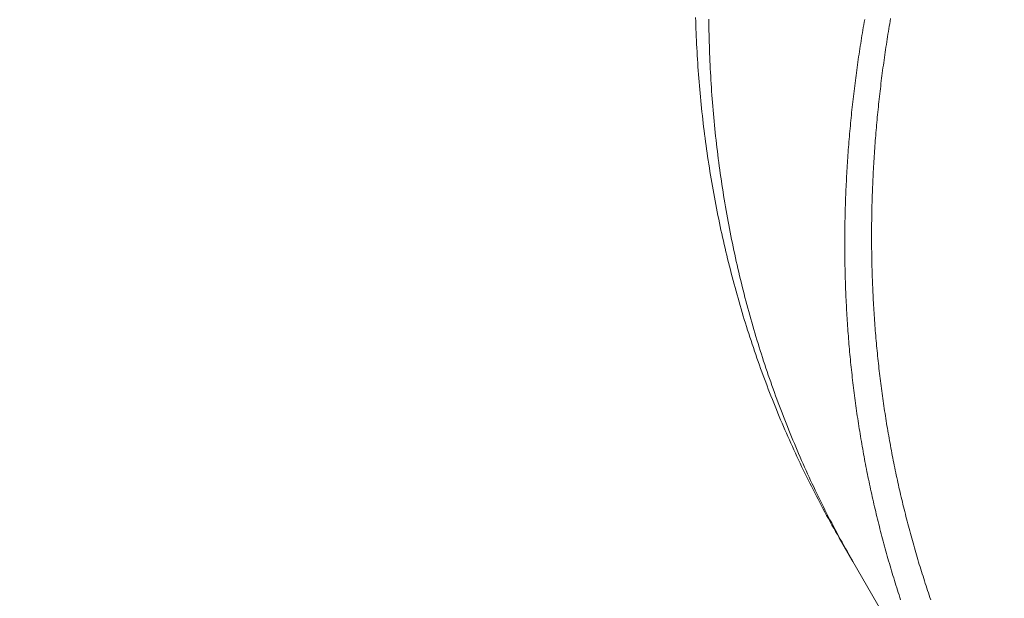
# Model space of a CAD drawing. Extents: x -2284 to 8913, y -8555 to 2510.
# Drawn here: x 3341 to 3443, y -2498 to -2438 of the extents above; entities that cross this region are included whole.
import ezdxf

# ---------------------------------------------------------------- set-up
doc = ezdxf.new("R2010")
doc.units = 0
doc.header["$MEASUREMENT"] = 0
doc.layers.add('B', color=3, linetype='Continuous')
doc.layers.add('PV-AC0', color=7, linetype='Continuous')
doc.styles.add('KATALOG', font='PlutoSansLight.ttf')
doc.dimstyles.new('KATALOG', dxfattribs={"dimscale": 200, "dimtxt": 1.75, "dimasz": 1, "dimexe": 0, "dimexo": 0, "dimgap": 0.3, "dimtad": 1, "dimlfac": 0.001, "dimrnd": 0.05, "dimzin": 0, "dimtxsty": 'KATALOG', "dimblk1": 'KATPFEIL', "dimblk2": 'KATPFEIL', "dimsah": 1, "dimcen": 1, "dimse1": 1, "dimse2": 1, "dimclrd": 256, "dimclre": 256, "dimclrt": 3, "dimadec": 0, "dimazin": 0, "dimtfac": 1, "dimtmove": 0, "dimatfit": 3, "dimldrblk": 'KATPFEIL', "dimfxl": 0, "dimtvp": 1, "dimtolj": 1, "dimtzin": 0, "dimarcsym": 0})

# ---------------------------------------------------------------- blocks, each defined once
blk = doc.blocks.new('KATPFEIL')
at = {"layer": 'B', "ltscale": 1000}
for p, q in [((0, -1), (0, 1)), ((-1, 0), (0, 0)), ((1, 0), (0, 0))]:
    blk.add_line(p, q, dxfattribs=at)
blk = doc.blocks.new('*D8')
at = {"layer": 'B', "lineweight": -2}
blk.add_line((5612.93, -7754.56), (-386.62, -7754.56), dxfattribs=at)
at = {"layer": 'Defpoints', "color": 0}
for p in [(5812.93, -2478.19), (-586.62, -2980.1), (-586.62, -7754.56)]:
    blk.add_point(p, dxfattribs=at)
at = {"layer": 'B', "lineweight": -2, "xscale": 200, "yscale": 200, "zscale": 200, "rotation": 180}
blk.add_blockref('KATPFEIL', (-586.62, -7754.56), dxfattribs=at)
at = {"layer": 'B', "lineweight": -2, "xscale": 200, "yscale": 200, "zscale": 200}
blk.add_blockref('KATPFEIL', (5812.93, -7754.56), dxfattribs=at)
at = {"layer": 'B', "color": 3, "insert": (2613.16, -7473.24), "char_height": 350, "attachment_point": 5, "style": 'KATALOG'}
blk.add_mtext('\\A1;6,40', dxfattribs=at)
blk = doc.blocks.new('*D10')
at = {"layer": 'B', "lineweight": -2}
blk.add_line((-1884.16, -8354.56), (7112.93, -8354.56), dxfattribs=at)
at = {"layer": 'Defpoints', "color": 0}
for p in [(7312.93, -2478.19), (-2084.16, -2986.9), (7312.93, -8354.56)]:
    blk.add_point(p, dxfattribs=at)
at = {"layer": 'B', "lineweight": -2, "xscale": 200, "yscale": 200, "zscale": 200, "rotation": 180}
blk.add_blockref('KATPFEIL', (-2084.16, -8354.56), dxfattribs=at)
at = {"layer": 'B', "lineweight": -2, "xscale": 200, "yscale": 200, "zscale": 200}
blk.add_blockref('KATPFEIL', (7312.93, -8354.56), dxfattribs=at)
at = {"layer": 'B', "color": 3, "insert": (2614.39, -8073.24), "char_height": 350, "attachment_point": 5, "style": 'KATALOG'}
blk.add_mtext('\\A1;9,40', dxfattribs=at)
blk = doc.blocks.new('*D11')
at = {"layer": 'B', "lineweight": -2}
blk.add_line((8112.93, 609.82), (8112.93, -5262.05), dxfattribs=at)
at = {"layer": 'Defpoints', "color": 0}
for p in [(1072.25, 809.82), (5177.56, -5462.05), (8112.93, -5462.05)]:
    blk.add_point(p, dxfattribs=at)
at = {"layer": 'B', "lineweight": -2, "xscale": 200, "yscale": 200, "zscale": 200}
for p, rotation in [((8112.93, 809.82), 90), ((8112.93, -5462.05), 270)]:
    blk.add_blockref('KATPFEIL', p, dxfattribs=dict(at, rotation=rotation))
at = {"layer": 'B', "color": 3, "insert": (7831.61, -2326.11), "char_height": 350, "attachment_point": 5, "rotation": 90, "style": 'KATALOG'}
blk.add_mtext('\\A1;6,25', dxfattribs=at)
blk = doc.blocks.new('*D12')
at = {"layer": 'B', "lineweight": -2}
blk.add_line((8712.93, 2109.82), (8712.93, -6761.88), dxfattribs=at)
at = {"layer": 'Defpoints', "color": 0}
for p in [(1072.25, 2309.82), (5175.72, -6961.88), (8712.93, -6961.88)]:
    blk.add_point(p, dxfattribs=at)
at = {"layer": 'B', "lineweight": -2, "xscale": 200, "yscale": 200, "zscale": 200}
for p, rotation in [((8712.93, 2309.82), 90), ((8712.93, -6961.88), 270)]:
    blk.add_blockref('KATPFEIL', p, dxfattribs=dict(at, rotation=rotation))
at = {"layer": 'B', "color": 3, "insert": (8431.61, -2326.03), "char_height": 350, "attachment_point": 5, "rotation": 90, "style": 'KATALOG'}
blk.add_mtext('\\A1;9,25', dxfattribs=at)

msp = doc.modelspace()

# ---------------------------------------------------------------- linework, layer by layer
at = {"layer": 'PV-AC0', "color": 0, "linetype": 'Continuous', "lineweight": 0}
for points in [[(3411.376, -2437.729), (3411.387, -2438.124), (3411.4, -2438.519), (3411.414, -2438.914), (3411.429, -2439.308), (3411.445, -2439.702), (3411.463, -2440.096), (3411.482, -2440.49), (3411.502, -2440.883), (3411.523, -2441.276), (3411.546, -2441.669), (3411.57, -2442.062), (3411.595, -2442.455), (3411.621, -2442.847), (3411.649, -2443.239), (3411.678, -2443.63), (3411.708, -2444.022), (3411.739, -2444.413), (3411.772, -2444.804), (3411.806, -2445.194), (3411.841, -2445.585), (3411.877, -2445.975), (3411.915, -2446.365), (3411.953, -2446.754), (3411.993, -2447.143), (3412.035, -2447.532), (3412.077, -2447.921), (3412.121, -2448.309), (3412.166, -2448.697), (3412.212, -2449.085), (3412.26, -2449.472), (3412.309, -2449.859), (3412.359, -2450.246), (3412.41, -2450.632), (3412.462, -2451.018), (3412.516, -2451.404), (3412.571, -2451.789), (3412.627, -2452.175), (3412.685, -2452.559), (3412.744, -2452.944), (3412.804, -2453.328), (3412.865, -2453.712), (3412.927, -2454.095), (3412.991, -2454.478), (3413.056, -2454.861), (3413.122, -2455.243), (3413.19, -2455.625), (3413.258, -2456.006), (3413.328, -2456.388), (3413.399, -2456.769), (3413.472, -2457.149), (3413.545, -2457.529), (3413.62, -2457.909), (3413.696, -2458.288), (3413.774, -2458.667), (3413.852, -2459.046), (3413.932, -2459.424), (3414.013, -2459.802), (3414.096, -2460.179), (3414.179, -2460.556), (3414.264, -2460.932), (3414.35, -2461.309), (3414.437, -2461.684), (3414.526, -2462.06), (3414.615, -2462.434), (3414.706, -2462.809), (3414.798, -2463.183), (3414.892, -2463.557), (3414.987, -2463.93), (3415.082, -2464.302), (3415.18, -2464.675), (3415.278, -2465.047), (3415.378, -2465.418), (3415.478, -2465.789), (3415.58, -2466.16), (3415.684, -2466.53), (3415.788, -2466.899), (3415.894, -2467.268), (3416.001, -2467.637), (3416.109, -2468.005), (3416.219, -2468.373), (3416.329, -2468.74), (3416.441, -2469.107), (3416.554, -2469.473), (3416.669, -2469.839), (3416.784, -2470.205), (3416.901, -2470.569), (3417.019, -2470.934), (3417.138, -2471.298), (3417.259, -2471.661), (3417.38, -2472.024), (3417.503, -2472.386), (3417.627, -2472.748), (3417.753, -2473.109), (3417.879, -2473.47), (3418.007, -2473.831), (3418.136, -2474.19), (3418.266, -2474.55), (3418.398, -2474.908), (3418.531, -2475.267), (3418.664, -2475.624), (3418.799, -2475.981), (3418.936, -2476.338), (3419.073, -2476.694), (3419.212, -2477.05), (3419.352, -2477.405), (3419.493, -2477.759), (3419.635, -2478.113), (3419.779, -2478.466), (3419.923, -2478.819), (3420.069, -2479.172), (3420.216, -2479.523), (3420.365, -2479.874), (3420.514, -2480.225), (3420.665, -2480.575), (3420.817, -2480.924), (3420.97, -2481.273), (3421.124, -2481.621), (3421.28, -2481.969), (3421.436, -2482.316), (3421.594, -2482.663), (3421.753, -2483.008), (3421.913, -2483.354), (3422.075, -2483.699), (3422.237, -2484.043), (3422.401, -2484.386), (3422.566, -2484.729), (3422.732, -2485.071), (3422.9, -2485.413), (3423.068, -2485.754), (3423.238, -2486.095), (3423.409, -2486.434), (3423.581, -2486.774), (3423.754, -2487.112), (3423.928, -2487.45), (3424.104, -2487.788), (3424.28, -2488.124), (3424.458, -2488.46), (3424.637, -2488.796), (3424.818, -2489.131), (3424.999, -2489.465), (3425.181, -2489.798), (3425.365, -2490.131), (3425.55, -2490.463), (3425.736, -2490.795), (3425.923, -2491.126), (3426.112, -2491.456), (3426.301, -2491.785)], [(3412.748, -2437.908), (3412.752, -2438.304), (3412.758, -2438.699), (3412.765, -2439.094), (3412.773, -2439.489), (3412.782, -2439.884), (3412.793, -2440.278), (3412.804, -2440.673), (3412.817, -2441.067), (3412.832, -2441.461), (3412.847, -2441.854), (3412.864, -2442.248), (3412.882, -2442.641), (3412.901, -2443.034), (3412.921, -2443.427), (3412.943, -2443.819), (3412.966, -2444.211), (3412.99, -2444.603), (3413.015, -2444.995), (3413.042, -2445.386), (3413.07, -2445.778), (3413.099, -2446.169), (3413.129, -2446.559), (3413.161, -2446.95), (3413.193, -2447.34), (3413.227, -2447.73), (3413.263, -2448.119), (3413.299, -2448.509), (3413.337, -2448.898), (3413.376, -2449.286), (3413.416, -2449.675), (3413.458, -2450.063), (3413.5, -2450.451), (3413.544, -2450.838), (3413.59, -2451.226), (3413.636, -2451.613), (3413.684, -2451.999), (3413.733, -2452.386), (3413.783, -2452.772), (3413.834, -2453.157), (3413.887, -2453.543), (3413.941, -2453.928), (3413.996, -2454.312), (3414.052, -2454.697), (3414.11, -2455.081), (3414.169, -2455.464), (3414.229, -2455.848), (3414.29, -2456.231), (3414.353, -2456.614), (3414.417, -2456.996), (3414.482, -2457.378), (3414.548, -2457.759), (3414.616, -2458.141), (3414.684, -2458.521), (3414.754, -2458.902), (3414.826, -2459.282), (3414.898, -2459.662), (3414.972, -2460.041), (3415.047, -2460.42), (3415.123, -2460.799), (3415.2, -2461.177), (3415.279, -2461.555), (3415.359, -2461.932), (3415.44, -2462.309), (3415.522, -2462.686), (3415.606, -2463.062), (3415.691, -2463.438), (3415.777, -2463.814), (3415.864, -2464.189), (3415.953, -2464.563), (3416.042, -2464.937), (3416.133, -2465.311), (3416.226, -2465.684), (3416.319, -2466.057), (3416.414, -2466.43), (3416.51, -2466.802), (3416.607, -2467.173), (3416.705, -2467.545), (3416.805, -2467.915), (3416.905, -2468.286), (3417.007, -2468.655), (3417.111, -2469.025), (3417.215, -2469.394), (3417.321, -2469.762), (3417.428, -2470.13), (3417.536, -2470.498), (3417.645, -2470.865), (3417.756, -2471.231), (3417.868, -2471.597), (3417.981, -2471.963), (3418.095, -2472.328), (3418.211, -2472.693), (3418.327, -2473.057), (3418.445, -2473.421), (3418.565, -2473.784), (3418.685, -2474.147), (3418.807, -2474.509), (3418.929, -2474.87), (3419.053, -2475.232), (3419.179, -2475.592), (3419.305, -2475.953), (3419.433, -2476.312), (3419.562, -2476.671), (3419.692, -2477.03), (3419.823, -2477.388), (3419.956, -2477.746), (3420.089, -2478.103), (3420.224, -2478.459), (3420.361, -2478.815), (3420.498, -2479.171), (3420.636, -2479.525), (3420.776, -2479.88), (3420.917, -2480.234), (3421.059, -2480.587), (3421.203, -2480.94), (3421.347, -2481.292), (3421.493, -2481.643), (3421.64, -2481.994), (3421.788, -2482.345), (3421.937, -2482.695), (3422.088, -2483.044), (3422.239, -2483.393), (3422.392, -2483.741), (3422.546, -2484.089), (3422.702, -2484.436), (3422.858, -2484.782), (3423.016, -2485.128), (3423.174, -2485.473), (3423.334, -2485.818), (3423.496, -2486.162), (3423.658, -2486.506), (3423.822, -2486.849), (3423.986, -2487.191), (3424.152, -2487.533), (3424.319, -2487.874), (3424.487, -2488.214), (3424.657, -2488.554), (3424.827, -2488.893), (3424.999, -2489.232), (3425.172, -2489.57), (3425.346, -2489.907), (3425.522, -2490.244), (3425.698, -2490.58), (3425.876, -2490.916), (3426.054, -2491.25), (3426.234, -2491.585), (3426.415, -2491.918), (3426.598, -2492.251), (3426.781, -2492.583), (3426.966, -2492.915), (3427.151, -2493.246), (3427.338, -2493.576), (3427.526, -2493.906), (3427.715, -2494.235)], [(3427.715, -2494.235), (3427.526, -2493.906), (3427.338, -2493.576), (3427.151, -2493.246), (3426.966, -2492.915), (3426.781, -2492.583), (3426.598, -2492.251), (3426.415, -2491.918), (3426.234, -2491.585), (3426.054, -2491.25), (3425.876, -2490.916), (3425.698, -2490.58), (3425.522, -2490.244), (3425.346, -2489.907), (3425.172, -2489.57), (3424.999, -2489.232), (3424.827, -2488.893), (3424.657, -2488.554), (3424.487, -2488.214), (3424.319, -2487.874), (3424.152, -2487.533), (3423.986, -2487.191), (3423.822, -2486.849), (3423.658, -2486.506), (3423.496, -2486.162), (3423.334, -2485.818), (3423.174, -2485.473), (3423.016, -2485.128), (3422.858, -2484.782), (3422.702, -2484.436), (3422.546, -2484.089), (3422.392, -2483.741), (3422.239, -2483.393), (3422.088, -2483.044), (3421.937, -2482.695), (3421.788, -2482.345), (3421.64, -2481.994), (3421.493, -2481.643), (3421.347, -2481.292), (3421.203, -2480.94), (3421.059, -2480.587), (3420.917, -2480.234), (3420.776, -2479.88), (3420.636, -2479.525), (3420.498, -2479.171), (3420.36, -2478.815), (3420.224, -2478.459), (3420.089, -2478.103), (3419.956, -2477.746), (3419.823, -2477.388), (3419.692, -2477.03), (3419.562, -2476.671), (3419.433, -2476.312), (3419.305, -2475.952), (3419.179, -2475.592), (3419.053, -2475.232), (3418.929, -2474.87), (3418.807, -2474.509), (3418.685, -2474.147), (3418.565, -2473.784), (3418.445, -2473.421), (3418.327, -2473.057), (3418.211, -2472.693), (3418.095, -2472.328), (3417.981, -2471.963), (3417.868, -2471.597), (3417.756, -2471.231), (3417.645, -2470.865), (3417.536, -2470.498), (3417.428, -2470.13), (3417.321, -2469.762), (3417.215, -2469.394), (3417.111, -2469.025), (3417.007, -2468.655), (3416.905, -2468.286), (3416.805, -2467.915), (3416.705, -2467.545), (3416.607, -2467.173), (3416.51, -2466.802), (3416.414, -2466.43), (3416.319, -2466.057), (3416.226, -2465.684), (3416.133, -2465.311), (3416.042, -2464.937), (3415.953, -2464.563), (3415.864, -2464.188), (3415.777, -2463.813), (3415.691, -2463.438), (3415.606, -2463.062), (3415.522, -2462.686), (3415.44, -2462.309), (3415.359, -2461.932), (3415.279, -2461.555), (3415.2, -2461.177), (3415.123, -2460.799), (3415.047, -2460.42), (3414.972, -2460.041), (3414.898, -2459.662), (3414.826, -2459.282), (3414.754, -2458.902), (3414.684, -2458.521), (3414.616, -2458.141), (3414.548, -2457.759), (3414.482, -2457.378), (3414.417, -2456.996), (3414.353, -2456.613), (3414.29, -2456.231), (3414.229, -2455.848), (3414.169, -2455.464), (3414.11, -2455.081), (3414.052, -2454.697), (3413.996, -2454.312), (3413.941, -2453.928), (3413.887, -2453.543), (3413.834, -2453.157), (3413.783, -2452.772), (3413.733, -2452.386), (3413.684, -2451.999), (3413.636, -2451.613), (3413.59, -2451.226), (3413.544, -2450.838), (3413.5, -2450.451), (3413.458, -2450.063), (3413.416, -2449.675), (3413.376, -2449.286), (3413.337, -2448.898), (3413.299, -2448.509), (3413.263, -2448.119), (3413.227, -2447.73), (3413.193, -2447.34), (3413.161, -2446.95), (3413.129, -2446.559), (3413.099, -2446.169), (3413.07, -2445.778), (3413.042, -2445.386), (3413.015, -2444.995), (3412.99, -2444.603), (3412.966, -2444.211), (3412.943, -2443.819), (3412.921, -2443.427), (3412.901, -2443.034), (3412.882, -2442.641), (3412.864, -2442.248), (3412.847, -2441.854), (3412.832, -2441.461), (3412.817, -2441.067), (3412.804, -2440.673), (3412.793, -2440.278), (3412.782, -2439.884), (3412.773, -2439.489), (3412.765, -2439.094), (3412.758, -2438.699), (3412.752, -2438.304), (3412.748, -2437.908)], [(3432.689, -2498.225), (3432.607, -2497.975), (3432.526, -2497.724), (3432.445, -2497.473), (3432.364, -2497.222), (3432.284, -2496.971), (3432.205, -2496.719), (3432.126, -2496.467), (3432.048, -2496.215), (3431.971, -2495.963), (3431.894, -2495.711), (3431.817, -2495.458), (3431.742, -2495.205), (3431.666, -2494.952), (3431.592, -2494.698), (3431.518, -2494.445), (3431.444, -2494.191), (3431.371, -2493.937), (3431.299, -2493.683), (3431.227, -2493.428), (3431.156, -2493.173), (3431.086, -2492.919), (3431.016, -2492.663), (3430.946, -2492.408), (3430.877, -2492.152), (3430.809, -2491.897), (3430.741, -2491.641), (3430.674, -2491.385), (3430.608, -2491.128), (3430.542, -2490.872), (3430.477, -2490.615), (3430.412, -2490.358), (3430.348, -2490.1), (3430.284, -2489.843), (3430.221, -2489.585), (3430.159, -2489.328), (3430.097, -2489.07), (3430.036, -2488.811), (3429.975, -2488.553), (3429.915, -2488.294), (3429.856, -2488.035), (3429.797, -2487.776), (3429.739, -2487.517), (3429.681, -2487.258), (3429.624, -2486.998), (3429.568, -2486.738), (3429.512, -2486.478), (3429.456, -2486.218), (3429.402, -2485.958), (3429.347, -2485.697), (3429.294, -2485.437), (3429.241, -2485.176), (3429.189, -2484.915), (3429.137, -2484.653), (3429.086, -2484.392), (3429.035, -2484.13), (3428.985, -2483.868), (3428.935, -2483.606), (3428.887, -2483.344), (3428.838, -2483.082), (3428.791, -2482.819), (3428.744, -2482.557), (3428.697, -2482.294), (3428.651, -2482.031), (3428.606, -2481.767), (3428.561, -2481.504), (3428.517, -2481.24), (3428.473, -2480.977), (3428.431, -2480.713), (3428.388, -2480.449), (3428.346, -2480.185), (3428.305, -2479.92), (3428.265, -2479.656), (3428.224, -2479.391), (3428.185, -2479.126), (3428.146, -2478.861), (3428.108, -2478.596), (3428.07, -2478.33), (3428.033, -2478.065), (3427.997, -2477.799), (3427.961, -2477.533), (3427.925, -2477.267), (3427.891, -2477.001), (3427.857, -2476.735), (3427.823, -2476.469), (3427.79, -2476.202), (3427.758, -2475.935), (3427.726, -2475.668), (3427.695, -2475.401), (3427.664, -2475.134), (3427.634, -2474.867), (3427.605, -2474.6), (3427.576, -2474.332), (3427.548, -2474.064), (3427.52, -2473.796), (3427.493, -2473.528), (3427.466, -2473.26), (3427.441, -2472.992), (3427.415, -2472.724), (3427.391, -2472.455), (3427.366, -2472.186), (3427.343, -2471.918), (3427.32, -2471.649), (3427.298, -2471.38), (3427.276, -2471.11), (3427.255, -2470.841), (3427.234, -2470.572), (3427.214, -2470.302), (3427.195, -2470.032), (3427.176, -2469.762), (3427.158, -2469.493), (3427.14, -2469.222), (3427.123, -2468.952), (3427.106, -2468.682), (3427.09, -2468.412), (3427.075, -2468.141), (3427.06, -2467.87), (3427.046, -2467.6), (3427.033, -2467.329), (3427.02, -2467.058), (3427.008, -2466.787), (3426.996, -2466.515), (3426.985, -2466.244), (3426.974, -2465.973), (3426.964, -2465.701), (3426.955, -2465.429), (3426.946, -2465.158), (3426.938, -2464.886), (3426.93, -2464.614), (3426.923, -2464.342), (3426.917, -2464.07), (3426.911, -2463.797), (3426.905, -2463.525), (3426.901, -2463.253), (3426.897, -2462.98), (3426.893, -2462.707), (3426.89, -2462.435), (3426.888, -2462.162), (3426.886, -2461.889), (3426.885, -2461.616), (3426.884, -2461.343), (3426.884, -2461.07), (3426.885, -2460.796), (3426.886, -2460.523), (3426.888, -2460.25), (3426.89, -2459.976), (3426.893, -2459.702), (3426.897, -2459.429), (3426.901, -2459.155), (3426.905, -2458.881), (3426.911, -2458.607), (3426.917, -2458.333), (3426.923, -2458.059), (3426.93, -2457.785), (3426.938, -2457.511), (3426.946, -2457.236), (3426.955, -2456.962), (3426.964, -2456.688), (3426.974, -2456.413), (3426.984, -2456.138), (3426.995, -2455.864), (3427.007, -2455.589), (3427.019, -2455.314), (3427.032, -2455.039), (3427.046, -2454.765), (3427.06, -2454.49), (3427.074, -2454.215), (3427.089, -2453.939), (3427.105, -2453.664), (3427.121, -2453.389), (3427.138, -2453.114), (3427.156, -2452.838), (3427.174, -2452.563), (3427.192, -2452.288), (3427.211, -2452.012), (3427.231, -2451.737), (3427.252, -2451.461), (3427.272, -2451.186), (3427.294, -2450.91), (3427.316, -2450.634), (3427.339, -2450.358), (3427.362, -2450.083), (3427.386, -2449.807), (3427.41, -2449.531), (3427.435, -2449.255), (3427.461, -2448.979), (3427.487, -2448.703), (3427.513, -2448.427), (3427.541, -2448.151), (3427.569, -2447.875), (3427.597, -2447.599), (3427.626, -2447.322), (3427.656, -2447.046), (3427.686, -2446.77), (3427.716, -2446.494), (3427.748, -2446.217), (3427.779, -2445.941), (3427.812, -2445.665), (3427.845, -2445.388), (3427.878, -2445.112), (3427.913, -2444.836), (3427.947, -2444.559), (3427.983, -2444.283), (3428.018, -2444.006), (3428.055, -2443.73), (3428.092, -2443.453), (3428.129, -2443.177), (3428.168, -2442.9), (3428.206, -2442.623), (3428.246, -2442.347), (3428.285, -2442.07), (3428.326, -2441.794), (3428.367, -2441.517), (3428.408, -2441.241), (3428.45, -2440.964), (3428.493, -2440.687), (3428.536, -2440.411), (3428.58, -2440.134), (3428.625, -2439.857), (3428.669, -2439.581), (3428.715, -2439.304), (3428.761, -2439.027), (3428.808, -2438.751), (3428.855, -2438.474), (3428.903, -2438.198), (3428.951, -2437.921)], [(3435.822, -2498.232), (3435.739, -2497.988), (3435.656, -2497.744), (3435.574, -2497.5), (3435.493, -2497.256), (3435.412, -2497.011), (3435.331, -2496.766), (3435.251, -2496.521), (3435.172, -2496.276), (3435.093, -2496.03), (3435.015, -2495.785), (3434.937, -2495.539), (3434.86, -2495.293), (3434.784, -2495.046), (3434.708, -2494.8), (3434.633, -2494.553), (3434.558, -2494.306), (3434.484, -2494.058), (3434.41, -2493.811), (3434.337, -2493.563), (3434.264, -2493.315), (3434.192, -2493.067), (3434.121, -2492.819), (3434.05, -2492.57), (3433.98, -2492.322), (3433.91, -2492.073), (3433.841, -2491.823), (3433.772, -2491.574), (3433.704, -2491.324), (3433.636, -2491.075), (3433.57, -2490.825), (3433.503, -2490.575), (3433.437, -2490.324), (3433.372, -2490.074), (3433.308, -2489.823), (3433.243, -2489.572), (3433.18, -2489.32), (3433.117, -2489.069), (3433.055, -2488.818), (3432.993, -2488.566), (3432.932, -2488.314), (3432.871, -2488.062), (3432.811, -2487.809), (3432.751, -2487.557), (3432.692, -2487.304), (3432.634, -2487.051), (3432.576, -2486.798), (3432.519, -2486.544), (3432.462, -2486.291), (3432.406, -2486.037), (3432.35, -2485.783), (3432.295, -2485.529), (3432.241, -2485.275), (3432.187, -2485.021), (3432.134, -2484.766), (3432.081, -2484.511), (3432.029, -2484.256), (3431.977, -2484.001), (3431.926, -2483.746), (3431.876, -2483.49), (3431.826, -2483.235), (3431.777, -2482.979), (3431.728, -2482.723), (3431.68, -2482.466), (3431.632, -2482.21), (3431.585, -2481.954), (3431.539, -2481.697), (3431.493, -2481.44), (3431.448, -2481.183), (3431.403, -2480.926), (3431.359, -2480.668), (3431.315, -2480.411), (3431.272, -2480.153), (3431.23, -2479.895), (3431.188, -2479.637), (3431.146, -2479.379), (3431.106, -2479.121), (3431.066, -2478.862), (3431.026, -2478.604), (3430.987, -2478.345), (3430.948, -2478.086), (3430.91, -2477.827), (3430.873, -2477.568), (3430.836, -2477.308), (3430.8, -2477.049), (3430.765, -2476.789), (3430.73, -2476.529), (3430.695, -2476.269), (3430.661, -2476.009), (3430.628, -2475.749), (3430.595, -2475.488), (3430.563, -2475.227), (3430.531, -2474.967), (3430.5, -2474.706), (3430.47, -2474.445), (3430.44, -2474.184), (3430.41, -2473.922), (3430.382, -2473.661), (3430.353, -2473.399), (3430.326, -2473.138), (3430.299, -2472.876), (3430.272, -2472.614), (3430.246, -2472.352), (3430.221, -2472.09), (3430.196, -2471.827), (3430.172, -2471.565), (3430.148, -2471.302), (3430.125, -2471.04), (3430.103, -2470.777), (3430.081, -2470.514), (3430.059, -2470.251), (3430.039, -2469.987), (3430.018, -2469.724), (3429.999, -2469.461), (3429.98, -2469.197), (3429.961, -2468.933), (3429.943, -2468.669), (3429.926, -2468.405), (3429.909, -2468.141), (3429.893, -2467.877), (3429.877, -2467.613), (3429.862, -2467.349), (3429.847, -2467.084), (3429.834, -2466.819), (3429.82, -2466.555), (3429.807, -2466.29), (3429.795, -2466.025), (3429.783, -2465.76), (3429.772, -2465.495), (3429.762, -2465.23), (3429.752, -2464.964), (3429.742, -2464.699), (3429.734, -2464.433), (3429.725, -2464.168), (3429.718, -2463.902), (3429.711, -2463.636), (3429.704, -2463.37), (3429.698, -2463.104), (3429.693, -2462.838), (3429.688, -2462.572), (3429.684, -2462.305), (3429.68, -2462.039), (3429.677, -2461.772), (3429.674, -2461.506), (3429.672, -2461.239), (3429.671, -2460.972), (3429.67, -2460.705), (3429.67, -2460.438), (3429.67, -2460.171), (3429.671, -2459.904), (3429.672, -2459.637), (3429.674, -2459.37), (3429.677, -2459.103), (3429.68, -2458.835), (3429.683, -2458.568), (3429.688, -2458.3), (3429.693, -2458.032), (3429.698, -2457.765), (3429.704, -2457.497), (3429.71, -2457.229), (3429.717, -2456.961), (3429.725, -2456.693), (3429.733, -2456.425), (3429.742, -2456.157), (3429.751, -2455.889), (3429.761, -2455.62), (3429.772, -2455.352), (3429.783, -2455.084), (3429.794, -2454.815), (3429.806, -2454.547), (3429.819, -2454.278), (3429.832, -2454.009), (3429.846, -2453.741), (3429.86, -2453.472), (3429.875, -2453.203), (3429.891, -2452.934), (3429.907, -2452.665), (3429.923, -2452.396), (3429.941, -2452.127), (3429.958, -2451.858), (3429.977, -2451.589), (3429.995, -2451.32), (3430.015, -2451.051), (3430.035, -2450.782), (3430.055, -2450.512), (3430.076, -2450.243), (3430.098, -2449.973), (3430.12, -2449.704), (3430.143, -2449.435), (3430.166, -2449.165), (3430.19, -2448.896), (3430.215, -2448.626), (3430.24, -2448.356), (3430.265, -2448.087), (3430.291, -2447.817), (3430.318, -2447.547), (3430.345, -2447.277), (3430.373, -2447.008), (3430.401, -2446.738), (3430.43, -2446.468), (3430.459, -2446.198), (3430.489, -2445.928), (3430.52, -2445.658), (3430.551, -2445.388), (3430.583, -2445.118), (3430.615, -2444.848), (3430.648, -2444.578), (3430.681, -2444.308), (3430.715, -2444.038), (3430.749, -2443.768), (3430.784, -2443.498), (3430.82, -2443.228), (3430.856, -2442.958), (3430.892, -2442.688), (3430.929, -2442.418), (3430.967, -2442.147), (3431.005, -2441.877), (3431.044, -2441.607), (3431.084, -2441.337), (3431.124, -2441.067), (3431.164, -2440.796), (3431.205, -2440.526), (3431.247, -2440.256), (3431.289, -2439.986), (3431.331, -2439.716), (3431.375, -2439.445), (3431.418, -2439.175), (3431.463, -2438.905), (3431.507, -2438.635), (3431.553, -2438.364), (3431.599, -2438.094), (3431.645, -2437.824)], [(3426.301, -2491.785), (3427.715, -2494.235)], [(3441.857, -2518.73), (3427.715, -2494.235)]]:
    msp.add_lwpolyline(points, dxfattribs=at)

# ---------------------------------------------------------------- dimensions: what is measured, and where the dimension line sits
at = {"layer": 'B'}
for base, p1, p2, picture, middle in [((8712.93, -6961.878), (1072.248, 2309.82), (5175.723, -6961.878), '*D12', (8431.606, -2326.029)), ((8112.93, -5462.048), (1072.248, 809.82), (5177.556, -5462.048), '*D11', (7831.606, -2326.114))]:
    dim = msp.add_linear_dim(base=base, p1=p1, p2=p2, angle=90, dimstyle='KATALOG', dxfattribs=at)
    dim.commit()
    dim.dimension.update_dxf_attribs({"geometry": picture, "text_midpoint": middle})
for base, p1, p2, picture, middle in [((7312.93, -8354.56), (-2084.156, -2986.903), (7312.93, -2478.189), '*D10', (2614.387, -8073.236)), ((-586.619, -7754.56), (5812.93, -2478.189), (-586.619, -2980.1), '*D8', (2613.155, -7473.236))]:
    dim = msp.add_linear_dim(base=base, p1=p1, p2=p2, dimstyle='KATALOG', dxfattribs=at)
    dim.commit()
    dim.dimension.update_dxf_attribs({"geometry": picture, "text_midpoint": middle})

doc.saveas('drawing.dxf')
